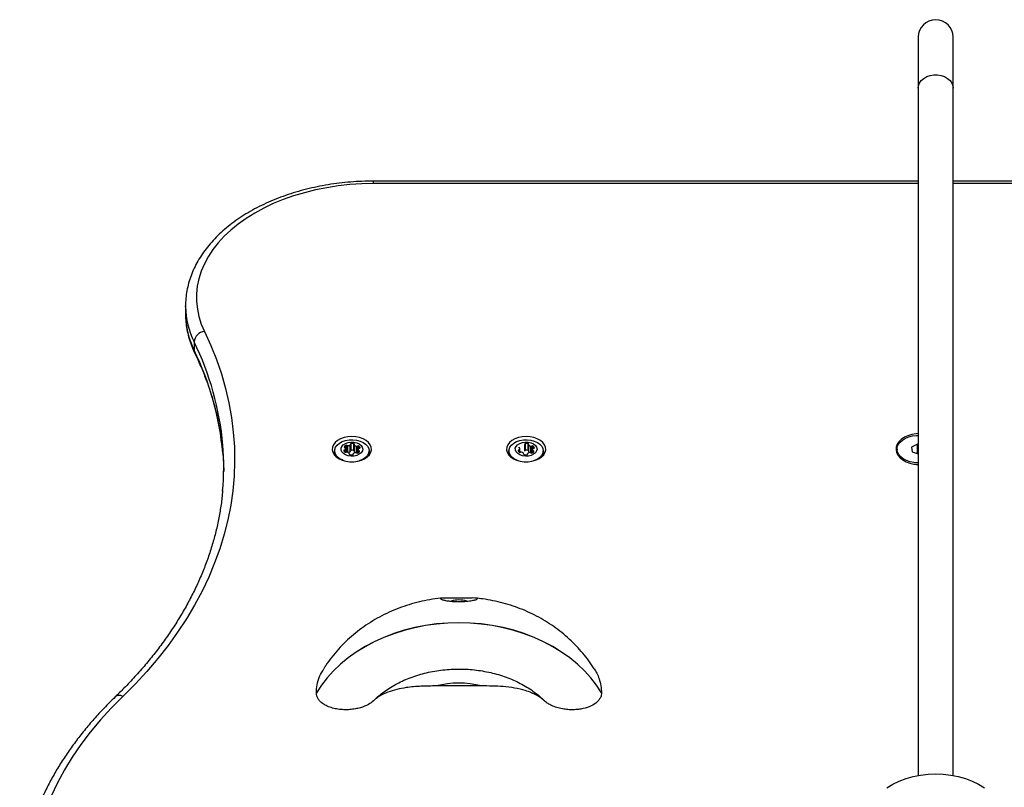
# Model space of a CAD drawing. Units: millimetres. Extents: x 0 to 8907, y 0 to 7996.
# Drawn here: x 6418 to 6869, y 6246 to 6598 of the extents above; entities that cross this region are included whole.
import ezdxf

# ---------------------------------------------------------------- set-up
doc = ezdxf.new("R2010")
doc.units = ezdxf.units.MM

msp = doc.modelspace()

# ---------------------------------------------------------------- linework, layer by layer
at = {"color": 7, "linetype": 'Continuous', "lineweight": 25, "ltscale": 50}
for p, q in [((6830, 6590), (6830, 6566.6)), ((6846, 6566.6), (6846, 6590)), ((6830, 6566.6), (6830, 6251.1)), ((6846, 6251.1), (6846, 6566.6)), ((6830, 6523.91), (6580, 6523.92)), ((7080, 6523.9), (6846, 6523.91)), ((6493.69, 6466.65), (6493.69, 6462.82)), ((6493.69, 6466.16), (6493.69, 6466.65)), ((6497.6, 6450.15), (6497.6, 6446.32)), ((6829.24, 6407.13), (6829.9, 6407.15)), ((6562.11, 6400.12), (6562.11, 6398.11)), ((6567.14, 6401.4), (6567.14, 6402.62)), ((6567.18, 6399.37), (6567.18, 6401.16)), ((6567.77, 6399.52), (6567.77, 6402.58)), ((6568.19, 6399.42), (6568.19, 6402.49)), ((6569.24, 6399.74), (6569.24, 6402.81)), ((6569.4, 6399.96), (6569.4, 6403.03)), ((6569.75, 6400.35), (6569.75, 6403.41)), ((6570.91, 6400.28), (6570.91, 6403.35)), ((6571.16, 6402.89), (6571.16, 6399.82)), ((6571.26, 6399.64), (6571.26, 6402.7)), ((6572.22, 6399.21), (6572.22, 6402.27)), ((6572.66, 6399.26), (6572.66, 6402.32)), ((6572.95, 6400.61), (6572.95, 6399.19)), ((6577.91, 6398.11), (6577.91, 6400.12)), ((6642.11, 6400.12), (6642.11, 6398.11)), ((6647.18, 6399.37), (6647.18, 6401.16)), ((6649.4, 6399.96), (6649.4, 6403.03)), ((6649.75, 6400.35), (6649.75, 6403.41)), ((6650.91, 6400.28), (6650.91, 6403.35)), ((6651.16, 6402.89), (6651.16, 6399.82)), ((6651.26, 6399.64), (6651.26, 6402.7)), ((6652.22, 6399.21), (6652.22, 6402.27)), ((6652.66, 6399.26), (6652.66, 6402.32)), ((6652.95, 6400.61), (6652.95, 6399.19)), ((6657.91, 6398.11), (6657.91, 6400.12)), ((6820.25, 6400.88), (6820.25, 6400.53)), ((6829.73, 6403.1), (6826.87, 6401.84)), ((6826.87, 6401.84), (6827.14, 6399.62)), ((6827.14, 6399.62), (6830, 6398.75)), ((6830, 6403.02), (6829.73, 6403.1)), ((6829.73, 6399.27), (6829.73, 6403.1)), ((6568.87, 6398.55), (6568.87, 6398.88)), ((6570.62, 6398.74), (6570.62, 6398.57)), ((6648.87, 6398.55), (6648.87, 6398.88)), ((6650.62, 6398.74), (6650.62, 6398.57)), ((6829.73, 6399.27), (6829.14, 6399.01)), ((6830, 6399.19), (6829.73, 6399.27)), ((6629.52, 6292.19), (6608.83, 6292.19)), ((6553.73, 6288.98), (6553.73, 6289.04)), ((6581.02, 6286.42), (6580.71, 6286.13)), ((6657.72, 6286.06), (6657.39, 6286.37)), ((6684.63, 6289.04), (6684.63, 6288.98))]:
    msp.add_line(p, q, dxfattribs=at)
at = {"color": 8, "linetype": 'Continuous', "lineweight": 25, "ltscale": 50}
for p, q in [((6830, 6522.74), (6580, 6522.75)), ((7080, 6522.73), (6846, 6522.74)), ((6566.58, 6401.81), (6566.58, 6402)), ((6566.7, 6399.59), (6566.7, 6400.48)), ((6567.04, 6399.38), (6567.04, 6400.67)), ((6572.99, 6399.21), (6572.99, 6400.35)), ((6573.28, 6399.43), (6573.28, 6400.13)), ((6573.29, 6401.25), (6573.29, 6402.29)), ((6573.78, 6401.51), (6573.78, 6401.61)), ((6646.7, 6399.59), (6646.7, 6400.48)), ((6647.04, 6399.38), (6647.04, 6400.67)), ((6652.99, 6399.21), (6652.99, 6400.35)), ((6653.28, 6399.43), (6653.28, 6400.13)), ((6653.29, 6401.25), (6653.29, 6402.29)), ((6653.78, 6401.51), (6653.78, 6401.61)), ((6568.84, 6398.59), (6568.84, 6398.79)), ((6570.63, 6398.59), (6570.63, 6398.69)), ((6648.84, 6398.59), (6648.84, 6398.79)), ((6650.63, 6398.59), (6650.63, 6398.69)), ((6580.71, 6286.13), (6579.93, 6285.37)), ((6658.42, 6285.37), (6657.72, 6286.06))]:
    msp.add_line(p, q, dxfattribs=at)
at = {"color": 8, "linetype": 'Continuous', "lineweight": 25, "ltscale": 50, "flags": 128}
for points in [[(6830, 6566.6), (6830.11, 6567.6), (6830.57, 6568.87), (6831.38, 6570.04), (6832.5, 6571.05), (6833.88, 6571.86), (6835.45, 6572.41), (6837.14, 6572.7), (6838.86, 6572.7), (6840.55, 6572.41), (6842.12, 6571.86), (6843.5, 6571.05), (6844.62, 6570.04), (6845.43, 6568.87), (6845.89, 6567.6), (6846, 6566.6)], [(6580, 6522.75), (6580, 6523.3), (6580, 6523.68), (6580, 6523.89), (6580, 6523.92)], [(6497.6, 6446.32), (6497.69, 6445.59), (6497.87, 6445.1)]]:
    msp.add_lwpolyline(points, dxfattribs=at)
at = {"color": 7, "linetype": 'Continuous', "lineweight": 25, "ltscale": 50, "flags": 128}
for points in [[(6580, 6522.75), (6574.57, 6522.63), (6569.16, 6522.28), (6563.79, 6521.7), (6558.5, 6520.89), (6553.31, 6519.85), (6548.24, 6518.59), (6543.31, 6517.12), (6538.54, 6515.44), (6533.96, 6513.56), (6529.58, 6511.49), (6525.43, 6509.23), (6521.52, 6506.8), (6517.88, 6504.2), (6514.51, 6501.46), (6511.43, 6498.58), (6508.67, 6495.57), (6506.22, 6492.45), (6504.1, 6489.23), (6502.32, 6485.93), (6500.89, 6482.55), (6499.81, 6479.13), (6499.09, 6475.66), (6498.73, 6472.18), (6498.74, 6468.68), (6499.11, 6465.19), (6499.84, 6461.73), (6500.93, 6458.31), (6502.37, 6454.94)], [(6502.37, 6454.94), (6505.31, 6448.48), (6507.91, 6441.96), (6510.16, 6435.39), (6512.06, 6428.77), (6513.6, 6422.11), (6514.79, 6415.43), (6515.62, 6408.72), (6516.1, 6401.99), (6516.21, 6395.26), (6515.97, 6388.54), (6515.37, 6381.82), (6514.42, 6375.12), (6513.1, 6368.44), (6511.44, 6361.8), (6509.41, 6355.19), (6507.04, 6348.64), (6504.33, 6342.14), (6501.26, 6335.7), (6497.86, 6329.34), (6494.12, 6323.05), (6490.05, 6316.85), (6485.65, 6310.75), (6480.92, 6304.74), (6475.89, 6298.84), (6470.53, 6293.06), (6464.88, 6287.39)], [(6570.01, 6406.67), (6568.2, 6406.55), (6566.46, 6406.2), (6564.87, 6405.63), (6563.49, 6404.87), (6562.37, 6403.94), (6561.57, 6402.89), (6561.12, 6401.76), (6561.02, 6400.59), (6561.3, 6399.43), (6561.93, 6398.34), (6562.9, 6397.34), (6564.15, 6396.49), (6565.64, 6395.83), (6567.32, 6395.36), (6569.1, 6395.13), (6570.92, 6395.13), (6572.71, 6395.36), (6574.38, 6395.83), (6575.87, 6396.49), (6577.13, 6397.34), (6578.09, 6398.34), (6578.73, 6399.43), (6579, 6400.59), (6578.91, 6401.76), (6578.45, 6402.89), (6577.65, 6403.94), (6576.54, 6404.87), (6575.15, 6405.63), (6573.56, 6406.2), (6571.82, 6406.55), (6570.01, 6406.67)], [(6566.1, 6395.71), (6565.51, 6395.94), (6564.22, 6396.66), (6563.2, 6397.54), (6562.5, 6398.55), (6562.15, 6399.62), (6562.17, 6400.72), (6562.55, 6401.79), (6563.29, 6402.78), (6564.33, 6403.65), (6565.65, 6404.35), (6567.16, 6404.85), (6568.82, 6405.14), (6570.52, 6405.19), (6572.2, 6405), (6573.78, 6404.58), (6575.19, 6403.95), (6576.35, 6403.15), (6577.22, 6402.2), (6577.75, 6401.16), (6577.91, 6400.07), (6577.71, 6398.98), (6577.15, 6397.94), (6576.25, 6397), (6575.06, 6396.21), (6573.64, 6395.61), (6573.39, 6395.53)], [(6567.16, 6398.24), (6566.16, 6398.83), (6565.44, 6399.58), (6565.07, 6400.42), (6565.05, 6401.29), (6565.41, 6402.14), (6566.11, 6402.89), (6567.09, 6403.49), (6568.3, 6403.9), (6569.63, 6404.09), (6570.99, 6404.04), (6572.28, 6403.75), (6573.39, 6403.25), (6574.26, 6402.58), (6574.82, 6401.78), (6575.01, 6400.91), (6574.84, 6400.04), (6574.31, 6399.24), (6573.46, 6398.55), (6572.35, 6398.04), (6571.07, 6397.74), (6569.71, 6397.68), (6568.38, 6397.85), (6567.16, 6398.24)], [(6650.01, 6406.67), (6648.2, 6406.55), (6646.46, 6406.2), (6644.87, 6405.63), (6643.49, 6404.87), (6642.37, 6403.94), (6641.57, 6402.89), (6641.12, 6401.76), (6641.02, 6400.59), (6641.3, 6399.43), (6641.93, 6398.34), (6642.9, 6397.34), (6644.15, 6396.49), (6645.64, 6395.83), (6647.32, 6395.36), (6649.1, 6395.13), (6650.92, 6395.13), (6652.71, 6395.36), (6654.38, 6395.83), (6655.87, 6396.49), (6657.13, 6397.34), (6658.09, 6398.34), (6658.73, 6399.43), (6659, 6400.59), (6658.91, 6401.76), (6658.45, 6402.89), (6657.65, 6403.94), (6656.54, 6404.87), (6655.15, 6405.63), (6653.56, 6406.2), (6651.82, 6406.55), (6650.01, 6406.67)], [(6646.1, 6395.71), (6645.51, 6395.94), (6644.22, 6396.66), (6643.2, 6397.54), (6642.5, 6398.55), (6642.15, 6399.62), (6642.17, 6400.72), (6642.55, 6401.79), (6643.29, 6402.78), (6644.33, 6403.65), (6645.65, 6404.35), (6647.16, 6404.85), (6648.82, 6405.14), (6650.52, 6405.19), (6652.2, 6405), (6653.78, 6404.58), (6655.19, 6403.95), (6656.35, 6403.15), (6657.22, 6402.2), (6657.75, 6401.16), (6657.91, 6400.07), (6657.71, 6398.98), (6657.15, 6397.94), (6656.25, 6397), (6655.06, 6396.21), (6653.64, 6395.61), (6653.39, 6395.53)], [(6647.16, 6398.24), (6646.16, 6398.83), (6645.44, 6399.58), (6645.07, 6400.42), (6645.05, 6401.29), (6645.41, 6402.14), (6646.11, 6402.89), (6647.09, 6403.49), (6648.3, 6403.9), (6649.63, 6404.09), (6650.99, 6404.04), (6652.28, 6403.75), (6653.39, 6403.25), (6654.26, 6402.58), (6654.82, 6401.78), (6655.01, 6400.91), (6654.84, 6400.04), (6654.31, 6399.24), (6653.46, 6398.55), (6652.35, 6398.04), (6651.07, 6397.74), (6649.71, 6397.68), (6648.38, 6397.85), (6647.16, 6398.24)], [(6830, 6408.06), (6828.99, 6407.97), (6827.05, 6407.62), (6825.24, 6407.06), (6823.62, 6406.31), (6822.23, 6405.37), (6821.13, 6404.3), (6820.34, 6403.11), (6819.89, 6401.85), (6819.8, 6400.56), (6820.07, 6399.28), (6820.69, 6398.05), (6821.64, 6396.92), (6822.89, 6395.91), (6824.4, 6395.06), (6826.13, 6394.4), (6828.01, 6393.94), (6829.9, 6393.72)], [(6830, 6394.62), (6829.83, 6394.62), (6827.99, 6394.75), (6826.22, 6395.11), (6824.59, 6395.67), (6823.15, 6396.42), (6821.96, 6397.34), (6821.06, 6398.38), (6820.49, 6399.51), (6820.25, 6400.7), (6820.38, 6401.88), (6820.84, 6403.04), (6821.64, 6404.11), (6822.74, 6405.07), (6824.11, 6405.88), (6825.69, 6406.5), (6827.42, 6406.93), (6829.24, 6407.13)], [(6562.11, 6399.83), (6561.57, 6399.06), (6561.52, 6398.97)], [(6566.7, 6400.48), (6566.62, 6400.47), (6566.54, 6400.44), (6566.47, 6400.41), (6566.42, 6400.36), (6566.37, 6400.31), (6566.35, 6400.26), (6566.34, 6400.21), (6566.34, 6400.15)], [(6566.58, 6402), (6566.56, 6401.94), (6566.56, 6401.89), (6566.57, 6401.83), (6566.6, 6401.78), (6566.64, 6401.73), (6566.7, 6401.69), (6566.77, 6401.66), (6566.85, 6401.63)], [(6569.75, 6403.41), (6569.67, 6403.4), (6569.59, 6403.37), (6569.52, 6403.33), (6569.47, 6403.29), (6569.42, 6403.24), (6569.4, 6403.19), (6569.39, 6403.13), (6569.39, 6403.08)], [(6571.18, 6402.98), (6571.2, 6403.04), (6571.21, 6403.09), (6571.2, 6403.15), (6571.17, 6403.2), (6571.12, 6403.25), (6571.06, 6403.29), (6570.99, 6403.32), (6570.91, 6403.35)], [(6573.55, 6399.76), (6573.57, 6399.82), (6573.57, 6399.88), (6573.56, 6399.93), (6573.53, 6399.98), (6573.49, 6400.03), (6573.43, 6400.07), (6573.36, 6400.11), (6573.28, 6400.13)], [(6573.43, 6401.28), (6573.51, 6401.3), (6573.59, 6401.32), (6573.66, 6401.36), (6573.71, 6401.4), (6573.75, 6401.45), (6573.78, 6401.5), (6573.79, 6401.56), (6573.78, 6401.61)], [(6578.51, 6398.97), (6578.45, 6399.06), (6577.91, 6399.83)], [(6642.11, 6399.83), (6641.57, 6399.06), (6641.52, 6398.97)], [(6646.7, 6400.48), (6646.62, 6400.47), (6646.54, 6400.44), (6646.47, 6400.41), (6646.42, 6400.36), (6646.37, 6400.31), (6646.35, 6400.26), (6646.34, 6400.21), (6646.34, 6400.15)], [(6649.75, 6403.41), (6649.67, 6403.4), (6649.59, 6403.37), (6649.52, 6403.33), (6649.47, 6403.29), (6649.42, 6403.24), (6649.4, 6403.19), (6649.39, 6403.13), (6649.39, 6403.08)], [(6649.39, 6403.08), (6649.4, 6403.04), (6649.4, 6403.03)], [(6651.18, 6402.98), (6651.2, 6403.04), (6651.21, 6403.09), (6651.2, 6403.15), (6651.17, 6403.2), (6651.12, 6403.25), (6651.06, 6403.29), (6650.99, 6403.32), (6650.91, 6403.35)], [(6653.55, 6399.76), (6653.57, 6399.82), (6653.57, 6399.88), (6653.56, 6399.93), (6653.53, 6399.98), (6653.49, 6400.03), (6653.43, 6400.07), (6653.36, 6400.11), (6653.28, 6400.13)], [(6653.43, 6401.28), (6653.51, 6401.3), (6653.59, 6401.32), (6653.66, 6401.36), (6653.71, 6401.4), (6653.75, 6401.45), (6653.78, 6401.5), (6653.79, 6401.56), (6653.78, 6401.61)], [(6658.51, 6398.97), (6658.45, 6399.06), (6657.91, 6399.83)], [(6510.8, 6399.01), (6511.1, 6394.24), (6511.2, 6390.69)], [(6568.84, 6398.79), (6568.82, 6398.73), (6568.82, 6398.67), (6568.83, 6398.62), (6568.86, 6398.57), (6568.9, 6398.52), (6568.96, 6398.48), (6569.03, 6398.44), (6569.11, 6398.42)], [(6570.27, 6398.36), (6570.36, 6398.37), (6570.43, 6398.4), (6570.5, 6398.43), (6570.56, 6398.48), (6570.6, 6398.52), (6570.63, 6398.58), (6570.64, 6398.63), (6570.63, 6398.69)], [(6648.84, 6398.79), (6648.82, 6398.73), (6648.82, 6398.67), (6648.83, 6398.62), (6648.86, 6398.57), (6648.9, 6398.52), (6648.96, 6398.48), (6649.03, 6398.44), (6649.11, 6398.42)], [(6650.27, 6398.36), (6650.36, 6398.37), (6650.43, 6398.4), (6650.5, 6398.43), (6650.56, 6398.48), (6650.6, 6398.52), (6650.63, 6398.58), (6650.64, 6398.63), (6650.63, 6398.69)], [(6830, 6393.85), (6829.83, 6393.85), (6828.23, 6393.95)], [(6684.63, 6289.04), (6682.33, 6292.55), (6679.7, 6295.93), (6676.77, 6299.16), (6673.54, 6302.22), (6670.04, 6305.1), (6666.28, 6307.77), (6662.28, 6310.24), (6658.06, 6312.48), (6653.65, 6314.48), (6649.05, 6316.24), (6644.31, 6317.74), (6639.44, 6318.98), (6634.46, 6319.96), (6629.41, 6320.65), (6624.31, 6321.07), (6619.18, 6321.21), (6614.05, 6321.07), (6608.94, 6320.65), (6603.89, 6319.96), (6598.92, 6318.98), (6594.05, 6317.74), (6589.3, 6316.24), (6584.71, 6314.48), (6580.29, 6312.48), (6576.07, 6310.24), (6572.07, 6307.77), (6568.31, 6305.1), (6564.81, 6302.22), (6561.59, 6299.16), (6558.65, 6295.93), (6556.03, 6292.55), (6553.73, 6289.04)], [(6684.63, 6288.98), (6682.33, 6292.5), (6679.7, 6295.87), (6676.77, 6299.1), (6673.54, 6302.16), (6670.04, 6305.04), (6666.28, 6307.71), (6662.28, 6310.18), (6658.06, 6312.42), (6653.65, 6314.42), (6649.05, 6316.18), (6644.31, 6317.69), (6639.44, 6318.93), (6634.46, 6319.9), (6629.41, 6320.59), (6624.31, 6321.01), (6619.18, 6321.15), (6614.05, 6321.01), (6608.94, 6320.59), (6603.89, 6319.9), (6598.92, 6318.93), (6594.05, 6317.69), (6589.3, 6316.18), (6584.71, 6314.42), (6580.29, 6312.42), (6576.07, 6310.18), (6572.07, 6307.71), (6568.31, 6305.04), (6564.81, 6302.16), (6561.59, 6299.1), (6558.65, 6295.87), (6556.03, 6292.5), (6553.73, 6288.98)], [(6464.88, 6287.39), (6459.59, 6282.07), (6454.62, 6276.61), (6449.98, 6271.04), (6445.68, 6265.36), (6441.72, 6259.57), (6438.12, 6253.69), (6434.87, 6247.72), (6431.98, 6241.68)], [(6815.53, 6245.45), (6818.29, 6247.08), (6821.26, 6248.5), (6824.39, 6249.68), (6827.67, 6250.61), (6831.06, 6251.28), (6834.51, 6251.69), (6838, 6251.82), (6841.49, 6251.69), (6844.94, 6251.28), (6848.33, 6250.61), (6851.61, 6249.68), (6854.74, 6248.5), (6857.71, 6247.08), (6860.47, 6245.45)]]:
    msp.add_lwpolyline(points, dxfattribs=at)
at = {"color": 7, "linetype": 'Continuous', "lineweight": 25, "ltscale": 2500}
for centre, radius, start, end in [((6838, 6590), 8, 0, 180), ((6503.14, 6449.4), 5.59, 97.8914, 172.2601), ((6386.71, 6392.61), 124.51, 354.9308, 4.6769), ((6567.6, 6400.55), 1.32, 197.7902, 234.7978), ((6568.32, 6400.99), 2.01, 125.8824, 149.8276), ((6566.68, 6400.92), 0.442, 272.5739, 324.5677), ((6567.18, 6399.99), 0.622, 236.5449, 297.367), ((6566.8, 6401.27), 0.366, 23.1694, 82.4527), ((6566.21, 6401.15), 0.968, 329.8126, 15.5193), ((6567.43, 6402.07), 0.622, 56.5449, 117.367), ((6567.43, 6399), 0.625, 56.652, 113.7763), ((6567.76, 6398.86), 0.644, 76.5895, 116.6975), ((6568.11, 6403.08), 0.599, 235.9281, 278.1094), ((6567.29, 6397.17), 2.4, 52.2369, 75.1169), ((6567.88, 6405.4), 2.92, 276.0289, 297.731), ((6567.88, 6402.33), 2.92, 276.0289, 297.731), ((6569.16, 6403.03), 0.243, 291.3883, 10.2947), ((6569.13, 6399.99), 0.268, 294.0381, 354.3803), ((6569.76, 6399.93), 0.416, 91.2566, 150.3793), ((6570.15, 6400), 3.44, 77.2266, 96.6853), ((6570.15, 6396.93), 3.44, 77.2266, 96.6853), ((6570.83, 6399.85), 0.439, 42.4912, 79.3883), ((6571.37, 6402.88), 0.214, 152.6396, 238.8465), ((6571.39, 6399.83), 0.236, 182.8535, 236.5474), ((6572.75, 6404.74), 2.53, 234.0159, 257.9509), ((6572.73, 6401.65), 2.5, 233.9463, 256.2175), ((6571.92, 6398.69), 0.599, 55.9281, 98.1094), ((6572.37, 6402.9), 0.644, 256.5895, 296.6975), ((6572.94, 6401.77), 0.622, 56.5449, 117.367), ((6572.94, 6398.71), 0.616, 88.8294, 117.1805), ((6572.14, 6400.61), 1.64, 296.8383, 328.8404), ((6573.92, 6400.61), 0.968, 149.8126, 195.5193), ((6573.33, 6400.49), 0.366, 203.1694, 262.4527), ((6573.45, 6400.84), 0.442, 92.5739, 144.5677), ((6572.52, 6401.21), 1.32, 17.7902, 54.7978), ((6647.6, 6400.55), 1.32, 197.7902, 234.7978), ((6646.88, 6401.96), 0.332, 190.5507, 264.6323), ((6646.68, 6400.92), 0.442, 272.5739, 324.5677), ((6647.18, 6399.99), 0.622, 236.5449, 297.367), ((6646.8, 6401.27), 0.366, 23.1694, 82.4527), ((6646.21, 6401.15), 0.968, 329.8126, 15.5193), ((6647.43, 6398.98), 0.646, 66.2756, 113.2488), ((6647.76, 6398.86), 0.644, 76.5895, 116.6975), ((6647.29, 6397.17), 2.4, 52.2369, 75.1169), ((6649.76, 6399.93), 0.416, 91.2566, 150.3793), ((6650.15, 6400), 3.44, 77.2266, 96.6853), ((6650.15, 6396.93), 3.44, 77.2266, 96.6853), ((6650.83, 6399.85), 0.439, 42.4912, 79.3883), ((6651.37, 6402.88), 0.214, 152.6396, 238.8465), ((6651.39, 6399.83), 0.236, 182.8535, 236.5474), ((6652.75, 6404.74), 2.53, 234.0159, 257.9509), ((6652.65, 6401.5), 2.32, 233.4705, 249.9066), ((6651.92, 6398.69), 0.599, 55.9281, 98.1094), ((6652.37, 6402.9), 0.644, 256.5895, 296.6975), ((6652.94, 6401.77), 0.622, 56.5449, 117.367), ((6652.94, 6398.71), 0.616, 88.8294, 117.1805), ((6652.14, 6400.61), 1.64, 296.8383, 328.8404), ((6653.92, 6400.61), 0.968, 149.8126, 195.5193), ((6653.33, 6400.49), 0.366, 203.1694, 262.4527), ((6653.45, 6400.84), 0.442, 92.5739, 144.5677), ((6652.52, 6401.21), 1.32, 17.7902, 54.7978), ((6568.65, 6398.88), 0.214, 332.6396, 58.8465), ((6569.87, 6401.77), 3.44, 257.2266, 276.6853), ((6570.87, 6398.73), 0.243, 111.3883, 190.2947), ((6572.14, 6396.37), 2.92, 96.0289, 117.731), ((6572.37, 6399.84), 0.644, 256.5895, 296.6975), ((6572.6, 6399.7), 0.622, 236.5449, 297.367), ((6648.65, 6398.88), 0.214, 332.6396, 58.8465), ((6649.87, 6401.77), 3.44, 257.2266, 276.6853), ((6650.87, 6398.73), 0.243, 111.3883, 190.2947), ((6652.14, 6396.37), 2.92, 96.0289, 117.731), ((6652.37, 6399.84), 0.644, 256.5895, 296.6975), ((6652.6, 6399.7), 0.622, 236.5449, 297.367), ((6619.18, 6319.99), 11.69, 72.1189, 107.8435), ((6619.18, 6252.64), 40.88, 75.3428, 104.6572)]:
    msp.add_arc(centre, radius, start, end, dxfattribs=at)
at = {"color": 8, "linetype": 'Continuous', "lineweight": 25, "ltscale": 2500}
for centre, radius, start, end in [((6531.32, 6466.85), 37.63, 181.0523, 206.3508), ((6531.42, 6463.04), 37.74, 180.3338, 206.3055), ((6378.26, 6391.35), 133.03, 4.9183, 26.2298), ((6378.25, 6387.52), 133.04, 4.9569, 26.2293), ((6463.31, 6284.74), 3.09, 59.4973, 128.135)]:
    msp.add_arc(centre, radius, start, end, dxfattribs=at)
at = {"color": 7, "linetype": 'Continuous', "lineweight": 25, "ltscale": 50}
for points, knots in [([(6580, 6523.92), (6579.08, 6523.91), (6576.41, 6523.89), (6572.01, 6523.71), (6566.82, 6523.29), (6561.68, 6522.66), (6556.6, 6521.83), (6551.6, 6520.8), (6546.71, 6519.57), (6541.94, 6518.14), (6537.3, 6516.53), (6532.81, 6514.73), (6528.5, 6512.75), (6524.37, 6510.59), (6520.44, 6508.27), (6516.73, 6505.79), (6513.25, 6503.16), (6510.02, 6500.38), (6507.04, 6497.47), (6504.34, 6494.44), (6501.93, 6491.3), (6499.81, 6488.07), (6498, 6484.75), (6496.49, 6481.37), (6495.3, 6477.94), (6494.43, 6474.47), (6493.89, 6470.98), (6493.66, 6468.19), (6493.71, 6466.57), (6493.73, 6466.12)], [0, 0, 0, 0, 0.020559, 0.059321, 0.098093, 0.136873, 0.175665, 0.214472, 0.253298, 0.292146, 0.331016, 0.36991, 0.408827, 0.447765, 0.486719, 0.525678, 0.564628, 0.603549, 0.642417, 0.681203, 0.719874, 0.758397, 0.796742, 0.834887, 0.872821, 0.910553, 0.948107, 0.985526, 1, 1, 1, 1]), ([(6493.71, 6462.91), (6493.72, 6461.99), (6493.74, 6459.91), (6494.13, 6456.67), (6494.84, 6453.22), (6495.87, 6449.8), (6496.92, 6447.1), (6497.66, 6445.55), (6497.87, 6445.1)], [0, 0, 0, 0, 0.1515759, 0.3434361, 0.5354308, 0.7278718, 0.9210198, 1, 1, 1, 1]), ([(6497.87, 6445.1), (6498.36, 6444.07), (6499.78, 6441.07), (6501.92, 6436.06), (6504.18, 6430.06), (6506.12, 6424), (6507.76, 6417.91), (6509.09, 6411.78), (6510.08, 6405.63), (6510.64, 6401.29), (6510.78, 6399), (6510.79, 6398.77)], [0, 0, 0, 0, 0.067918, 0.198645, 0.329461, 0.460411, 0.591492, 0.722698, 0.854018, 0.985437, 1, 1, 1, 1]), ([(6510.7, 6381.86), (6510.61, 6380.76), (6510.35, 6377.59), (6509.57, 6372.37), (6508.39, 6366.22), (6506.89, 6360.1), (6505.08, 6354.02), (6502.96, 6347.97), (6500.53, 6341.98), (6497.8, 6336.04), (6494.77, 6330.15), (6491.45, 6324.34), (6487.83, 6318.59), (6483.92, 6312.93), (6479.73, 6307.34), (6475.26, 6301.85), (6470.51, 6296.45), (6465.89, 6291.55), (6462.76, 6288.49), (6461.41, 6287.16)], [0, 0, 0, 0, 0.033181, 0.094857, 0.156504, 0.218112, 0.279672, 0.341176, 0.402623, 0.464008, 0.525333, 0.586599, 0.647808, 0.708965, 0.770074, 0.831141, 0.89217, 0.953166, 1, 1, 1, 1]), ([(6611.4, 6332.5), (6611.15, 6332.49), (6609.27, 6332.35), (6605.79, 6331.8), (6600.99, 6330.83), (6596.26, 6329.53), (6591.62, 6327.94), (6587.1, 6326.06), (6582.73, 6323.88), (6578.52, 6321.43), (6574.51, 6318.7), (6570.71, 6315.73), (6567.15, 6312.52), (6563.84, 6309.1), (6560.82, 6305.46), (6558.58, 6302.45), (6557.45, 6300.61), (6557.14, 6300.09)], [0, 0, 0, 0, 0.01135, 0.085622, 0.160054, 0.234609, 0.309234, 0.383866, 0.45843, 0.532845, 0.607028, 0.680905, 0.754409, 0.827491, 0.900116, 0.972263, 1, 1, 1, 1]), ([(6623.27, 6332.51), (6623.7, 6332.52), (6624.58, 6332.55), (6625.98, 6332.58), (6627.31, 6332.54), (6627.8, 6332.34), (6627.53, 6332.06), (6626.84, 6331.76), (6625.61, 6331.46), (6624.03, 6331.2), (6622.3, 6331.01), (6619.98, 6330.88), (6617.3, 6330.92), (6614.92, 6331.12), (6612.91, 6331.42), (6611.39, 6331.8), (6610.56, 6332.18), (6610.7, 6332.43), (6611.42, 6332.54), (6612.49, 6332.58), (6614.18, 6332.54), (6616.47, 6332.46), (6618.75, 6332.42), (6620.92, 6332.44), (6622.4, 6332.48), (6623.12, 6332.5), (6623.27, 6332.51)], [0, 0, 0, 0, 0.028425, 0.057776, 0.11495, 0.183841, 0.219751, 0.256903, 0.311722, 0.338888, 0.36709, 0.414969, 0.457881, 0.499727, 0.543629, 0.592196, 0.647695, 0.711599, 0.74687, 0.783147, 0.839911, 0.882956, 0.919222, 0.955565, 0.990712, 1, 1, 1, 1]), ([(6681.24, 6300.05), (6680.86, 6300.66), (6679.71, 6302.55), (6677.49, 6305.52), (6674.62, 6308.96), (6671.5, 6312.22), (6668.16, 6315.28), (6664.6, 6318.14), (6660.84, 6320.77), (6656.88, 6323.18), (6652.75, 6325.35), (6648.46, 6327.26), (6644.02, 6328.91), (6639.46, 6330.29), (6634.8, 6331.38), (6630.62, 6332.13), (6627.98, 6332.39), (6626.94, 6332.49)], [0, 0, 0, 0, 0.033259, 0.101706, 0.170472, 0.239553, 0.308994, 0.378832, 0.449096, 0.519799, 0.590943, 0.662519, 0.734504, 0.806868, 0.879578, 0.952601, 1, 1, 1, 1]), ([(6553.73, 6289.04), (6553.8, 6290.28), (6553.96, 6292.79), (6555.05, 6296.52), (6556.48, 6298.88), (6557.19, 6300.05)], [0, 0, 0, 0, 0.329942, 0.66541, 1, 1, 1, 1]), ([(6580.75, 6286.13), (6580.91, 6286.3), (6581.79, 6287.19), (6583.65, 6288.7), (6586.31, 6290.65), (6589.2, 6292.44), (6592.28, 6294.06), (6595.54, 6295.51), (6598.96, 6296.78), (6602.51, 6297.84), (6606.17, 6298.7), (6609.93, 6299.35), (6613.74, 6299.78), (6617.59, 6299.98), (6621.45, 6299.96), (6625.3, 6299.72), (6629.1, 6299.25), (6632.84, 6298.57), (6636.48, 6297.67), (6640, 6296.57), (6643.37, 6295.28), (6646.59, 6293.81), (6649.62, 6292.17), (6652.45, 6290.37), (6655.05, 6288.43), (6656.79, 6286.98), (6657.59, 6286.17), (6657.68, 6286.07)], [0, 0, 0, 0, 0.0097265, 0.0531374, 0.0962905, 0.1392745, 0.1821553, 0.2249793, 0.2677779, 0.3105667, 0.3533571, 0.3961549, 0.4389603, 0.4817696, 0.5245763, 0.5673726, 0.6101475, 0.6528939, 0.6956063, 0.7382826, 0.7809253, 0.823543, 0.8661498, 0.9087667, 0.9514307, 0.9941945, 1, 1, 1, 1]), ([(6681.25, 6300.06), (6681.65, 6299.4), (6682.57, 6297.91), (6683.63, 6295.32), (6684.47, 6292.3), (6684.58, 6290.13), (6684.63, 6289.04)], [0, 0, 0, 0, 0.18818, 0.424632, 0.710536, 1, 1, 1, 1]), ([(6608.83, 6292.19), (6606.52, 6292.18), (6601.86, 6292.15), (6595.74, 6291.63), (6590.6, 6290.66), (6586.83, 6289.52), (6583.69, 6288.11), (6581.48, 6286.74), (6580.36, 6285.75), (6579.93, 6285.37)], [0, 0, 0, 0, 0.216465, 0.435033, 0.573769, 0.715696, 0.822057, 0.931197, 1, 1, 1, 1]), ([(6658.42, 6285.37), (6657.93, 6285.81), (6656.92, 6286.69), (6654.93, 6287.94), (6652.51, 6289.1), (6649.09, 6290.31), (6644.71, 6291.31), (6639.59, 6291.92), (6634.49, 6292.17), (6631.18, 6292.19), (6629.52, 6292.19)], [0, 0, 0, 0, 0.079015, 0.15946, 0.258792, 0.360143, 0.52318, 0.690672, 0.844959, 1, 1, 1, 1]), ([(6461.41, 6287.16), (6460.52, 6286.29), (6457.95, 6283.79), (6453.91, 6279.55), (6449.37, 6274.42), (6445.12, 6269.19), (6441.15, 6263.87), (6437.47, 6258.46), (6434.08, 6252.96), (6430.99, 6247.39), (6428.21, 6241.76), (6425.73, 6236.07), (6423.56, 6230.32), (6421.7, 6224.53), (6420.15, 6218.71), (6418.93, 6212.85), (6418.04, 6207.35), (6417.72, 6203.79), (6417.57, 6202.21)], [0, 0, 0, 0, 0.034718, 0.1002744, 0.1658096, 0.2313058, 0.2967562, 0.362154, 0.4274927, 0.4927662, 0.5579697, 0.6230996, 0.6881545, 0.7531346, 0.8180431, 0.8828854, 0.9476697, 1, 1, 1, 1]), ([(6579.93, 6285.37), (6579.2, 6284.78), (6577.57, 6283.47), (6574.57, 6282.31), (6571.63, 6281.62), (6569.06, 6281.29), (6566.35, 6281.23), (6563.64, 6281.48), (6561.06, 6282.03), (6558.83, 6282.84), (6556.93, 6283.88), (6555.51, 6285.03), (6554.49, 6286.29), (6553.85, 6287.59), (6553.77, 6288.51), (6553.73, 6288.98)], [0, 0, 0, 0, 0.100091, 0.223178, 0.29562, 0.369851, 0.448045, 0.528667, 0.603791, 0.681646, 0.748459, 0.817763, 0.876614, 0.937503, 1, 1, 1, 1]), ([(6684.63, 6288.98), (6684.56, 6288.35), (6684.43, 6287.31), (6683.61, 6285.93), (6682.3, 6284.47), (6679.91, 6282.91), (6676.81, 6281.88), (6673.99, 6281.4), (6671.63, 6281.23), (6669.15, 6281.3), (6666.59, 6281.64), (6664.06, 6282.25), (6661.85, 6283.09), (6660.01, 6284.08), (6658.97, 6284.85), (6658.49, 6285.31), (6658.42, 6285.37)], [0, 0, 0, 0, 0.083908, 0.139475, 0.196749, 0.308921, 0.427705, 0.49288, 0.559597, 0.631939, 0.706092, 0.783865, 0.863972, 0.92631, 0.990288, 1, 1, 1, 1])]:
    msp.add_open_spline(points, degree=3, knots=knots, dxfattribs=at)

doc.saveas('drawing.dxf')
